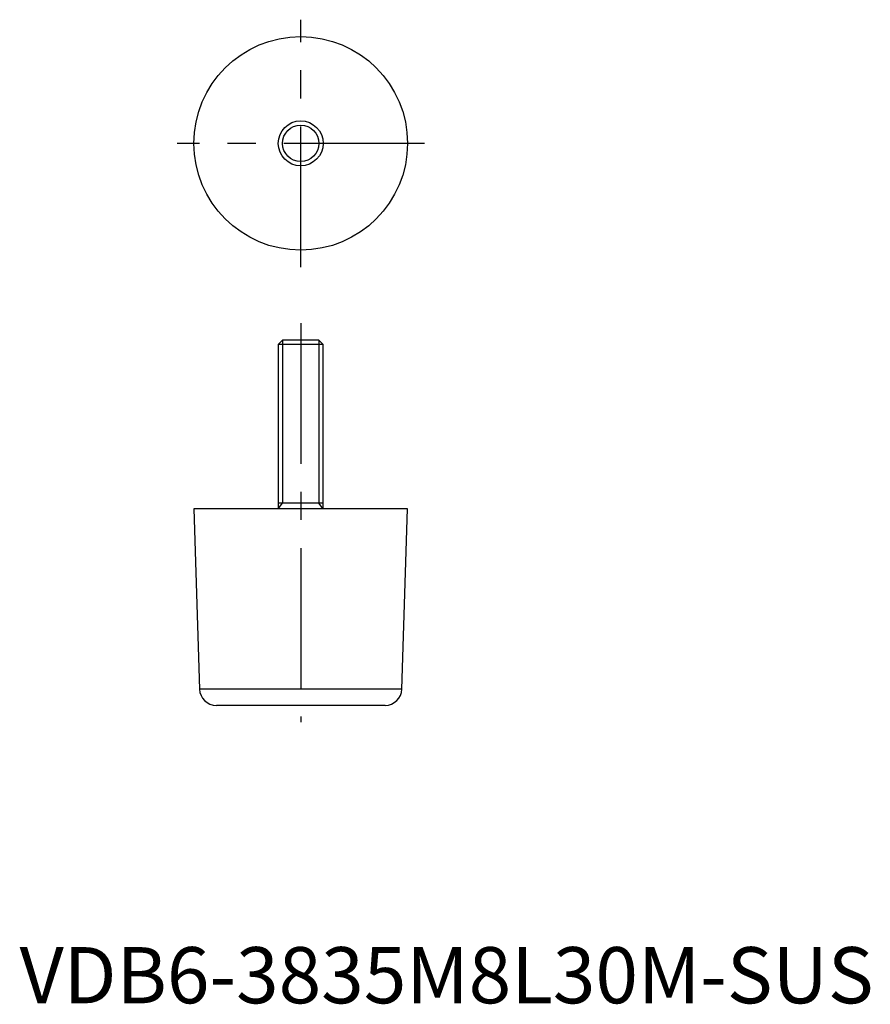
# Model space of a CAD drawing. Extents: x 0 to 151, y 0 to 175.
import ezdxf

# ---------------------------------------------------------------- set-up
doc = ezdxf.new("R2010")
doc.units = 0
doc.header["$LTSCALE"] = 20
doc.linetypes.add('CENTER', pattern=[2, 1.25, -0.25, 0.25, -0.25])
doc.layers.get('0').update_dxf_attribs({"linetype": 'CONTINUOUS'})
doc.layers.add('1', color=1, linetype='CENTER')
doc.layers.add('3', color=3, linetype='CONTINUOUS')
doc.styles.add('STANDARD1', font='txt')

msp = doc.modelspace()

# ---------------------------------------------------------------- linework, layer by layer
for p, q in [((46.77, 118), (46, 117.23)), ((53.23, 118), (46.77, 118)), ((54, 117.23), (53.23, 118)), ((46, 117.23), (46, 88)), ((54, 117.23), (46, 117.23)), ((54, 88), (54, 117.23)), ((31, 88), (32, 55.91)), ((69, 88), (31, 88)), ((54, 89), (46, 89)), ((68, 55.91), (69, 88)), ((68, 55.91), (32, 55.91)), ((65, 53), (35, 53))]:
    msp.add_line(p, q)
for radius in [19, 4]:
    msp.add_circle((50, 153), radius)
for centre, start, end in [((35, 56), 181.7873, 270), ((65, 56), 270, 358.2127)]:
    msp.add_arc(centre, 3, start, end)
at = {"layer": '1'}
for p, q in [((50, 131), (50, 175)), ((72, 153), (28, 153)), ((50, 121), (50, 50))]:
    msp.add_line(p, q, dxfattribs=at)
at = {"layer": '3'}
for p, q in [((46.77, 118), (46.77, 89)), ((53.23, 118), (53.23, 89)), ((46, 88), (46.77, 89)), ((54, 88), (53.23, 89))]:
    msp.add_line(p, q, dxfattribs=at)
msp.add_circle((50, 153), 3.23, dxfattribs=at)

# ---------------------------------------------------------------- texts
at = {"color": 3, "style": 'STANDARD1'}
msp.add_text('VDB6-3835M8L30M-SUS', height=10, dxfattribs=at).set_placement((0, 0))

doc.saveas('drawing.dxf')
